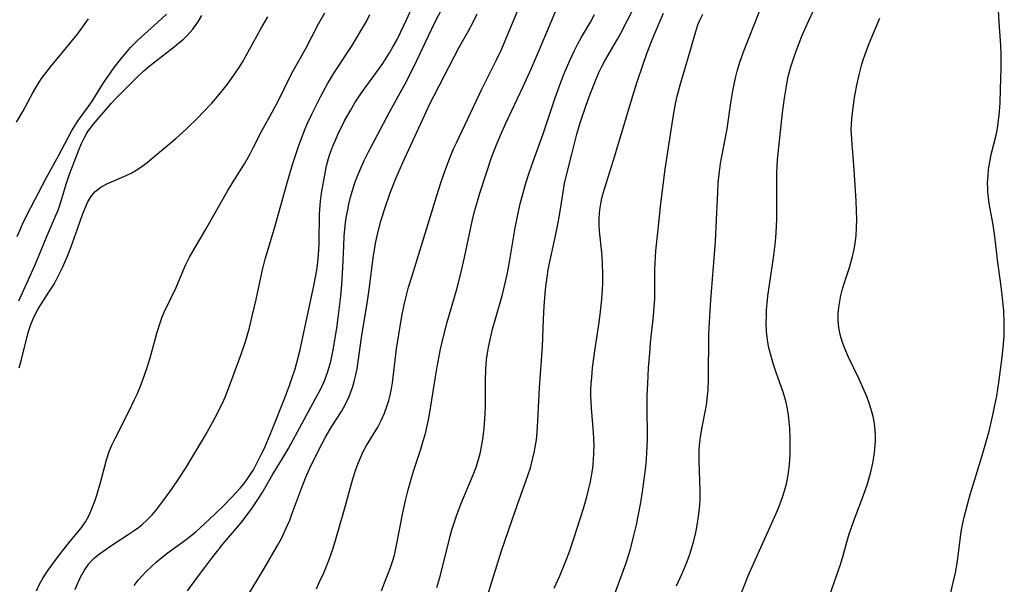
# Model space of a CAD drawing. Units: inches. Extents: x 2065950 to 2070643, y 216968 to 220138.
# Drawn here: x 2069216 to 2069327, y 218831 to 218895 of the extents above; entities that cross this region are included whole.
import ezdxf

# ---------------------------------------------------------------- set-up
doc = ezdxf.new("R2010")
doc.units = ezdxf.units.IN
doc.header["$MEASUREMENT"] = 0
doc.layers.add('c_19_T13S_R19E', color=84, linetype='Continuous')

msp = doc.modelspace()

# ---------------------------------------------------------------- linework, layer by layer
at = {"layer": 'c_19_T13S_R19E', "elevation": 904}
msp.add_lwpolyline([(2069260.94, 218868.6), (2069262.83, 218874.75), (2069263.28, 218876.17), (2069263.82, 218877.78), (2069264.3, 218879.06), (2069264.69, 218879.98), (2069265.02, 218880.68), (2069267.88, 218886.71), (2069268.54, 218888.07), (2069269.52, 218889.99), (2069270.13, 218891.26), (2069270.86, 218892.96), (2069272.43, 218896.76)], dxfattribs=at)
at = {"layer": 'c_19_T13S_R19E'}
for points in [[(2069228.74, 218830.83, 898), (2069229.21, 218831.44, 898), (2069229.6, 218831.89, 898), (2069230.1, 218832.42, 898), (2069230.64, 218832.93, 898), (2069231.23, 218833.47, 898), (2069231.85, 218833.98, 898), (2069232.47, 218834.46, 898), (2069234.58, 218836.01, 898), (2069235.16, 218836.46, 898), (2069235.69, 218836.89, 898), (2069236.17, 218837.31, 898), (2069237.83, 218838.87, 898), (2069238.79, 218839.79, 898), (2069239.71, 218840.74, 898), (2069240.22, 218841.3, 898), (2069240.67, 218841.81, 898), (2069241.11, 218842.32, 898), (2069241.55, 218842.91, 898), (2069241.85, 218843.37, 898), (2069242.16, 218843.87, 898), (2069242.44, 218844.38, 898), (2069243.05, 218845.57, 898), (2069243.37, 218846.23, 898), (2069243.68, 218846.94, 898), (2069244.23, 218848.27, 898), (2069245.77, 218852.14, 898), (2069246.22, 218853.33, 898), (2069246.47, 218854.01, 898), (2069246.87, 218855.24, 898), (2069247.17, 218856.34, 898), (2069247.38, 218857.22, 898), (2069248.99, 218864.76, 898), (2069249.3, 218866.33, 898), (2069249.42, 218867.21, 898), (2069249.47, 218867.67, 898), (2069249.53, 218868.54, 898), (2069249.56, 218869.41, 898), (2069249.6, 218872.65, 898), (2069249.63, 218873.16, 898), (2069249.72, 218874.1, 898), (2069249.84, 218875, 898), (2069250.23, 218877.25, 898), (2069250.41, 218878.08, 898), (2069250.62, 218878.91, 898), (2069250.77, 218879.38, 898), (2069251.1, 218880.27, 898), (2069251.47, 218881.15, 898), (2069251.7, 218881.66, 898), (2069252.43, 218883.12, 898), (2069253.08, 218884.3, 898), (2069253.6, 218885.17, 898), (2069254.35, 218886.28, 898), (2069256.25, 218888.9, 898), (2069256.73, 218889.59, 898), (2069257.5, 218890.79, 898), (2069257.8, 218891.3, 898), (2069258.3, 218892.21, 898), (2069258.74, 218893.07, 898), (2069259.41, 218894.49, 898), (2069262.72, 218901.81, 898)], [(2069268.35, 218829.18, 910), (2069270.1, 218834.74, 910), (2069271.28, 218838.24, 910), (2069271.84, 218839.83, 910), (2069272.85, 218842.57, 910), (2069273.35, 218844.09, 910), (2069273.6, 218845.01, 910), (2069273.81, 218845.95, 910), (2069273.9, 218846.4, 910), (2069274.02, 218847.25, 910), (2069274.11, 218848.11, 910), (2069274.2, 218849.36, 910), (2069274.38, 218853.07, 910), (2069274.7, 218857.75, 910), (2069274.82, 218860.81, 910), (2069274.9, 218862.23, 910), (2069275.06, 218864.15, 910), (2069275.23, 218865.55, 910), (2069275.35, 218866.36, 910), (2069275.48, 218867.11, 910), (2069275.63, 218867.81, 910), (2069276.17, 218870.2, 910), (2069276.51, 218871.87, 910), (2069276.74, 218873.19, 910), (2069276.98, 218874.87, 910), (2069277.19, 218876.1, 910), (2069277.51, 218877.48, 910), (2069277.98, 218879.25, 910), (2069278.59, 218881.64, 910), (2069278.92, 218882.8, 910), (2069279.13, 218883.47, 910), (2069279.89, 218885.65, 910), (2069280.55, 218887.39, 910), (2069281.06, 218888.57, 910), (2069281.39, 218889.25, 910), (2069281.74, 218889.91, 910), (2069283.14, 218892.32, 910), (2069283.51, 218893, 910), (2069285.64, 218897.15, 910)], [(2069234.73, 218830.24, 900), (2069235.75, 218831.63, 900), (2069236.68, 218832.87, 900), (2069237.61, 218834.08, 900), (2069238.93, 218835.71, 900), (2069240.72, 218837.83, 900), (2069241.25, 218838.49, 900), (2069242, 218839.51, 900), (2069242.82, 218840.73, 900), (2069243.16, 218841.27, 900), (2069244.36, 218843.36, 900), (2069245.45, 218845.12, 900), (2069246.12, 218846.27, 900), (2069247.64, 218849.12, 900), (2069249.36, 218852.21, 900), (2069249.67, 218852.83, 900), (2069250.16, 218853.88, 900), (2069250.51, 218854.81, 900), (2069250.67, 218855.28, 900), (2069250.84, 218855.9, 900), (2069251.01, 218856.62, 900), (2069251.16, 218857.35, 900), (2069251.38, 218858.66, 900), (2069251.58, 218860.05, 900), (2069251.81, 218861.89, 900), (2069251.99, 218863.41, 900), (2069252.12, 218864.72, 900), (2069252.24, 218866.63, 900), (2069252.33, 218869.04, 900), (2069252.38, 218870.15, 900), (2069252.49, 218871.33, 900), (2069252.62, 218872.25, 900), (2069252.78, 218873.13, 900), (2069252.91, 218873.77, 900), (2069253.11, 218874.54, 900), (2069253.33, 218875.31, 900), (2069253.6, 218876.15, 900), (2069253.85, 218876.85, 900), (2069254.13, 218877.53, 900), (2069254.64, 218878.67, 900), (2069255.12, 218879.65, 900), (2069257.47, 218884.11, 900), (2069259.28, 218887.38, 900), (2069259.73, 218888.23, 900), (2069260.58, 218889.94, 900), (2069261.86, 218892.69, 900), (2069262.58, 218894.2, 900), (2069263.82, 218896.58, 900)], [(2069256.57, 218830.25, 906), (2069256.94, 218831.14, 906), (2069257.35, 218832.2, 906), (2069257.59, 218832.85, 906), (2069257.83, 218833.55, 906), (2069258.03, 218834.26, 906), (2069258.25, 218835.17, 906), (2069258.96, 218838.82, 906), (2069259.3, 218840.39, 906), (2069259.58, 218841.59, 906), (2069259.92, 218842.82, 906), (2069260.19, 218843.72, 906), (2069261, 218846.18, 906), (2069261.29, 218847.13, 906), (2069261.53, 218847.96, 906), (2069261.73, 218848.79, 906), (2069261.88, 218849.47, 906), (2069262.04, 218850.32, 906), (2069262.61, 218854.09, 906), (2069262.84, 218855.46, 906), (2069263.23, 218857.42, 906), (2069263.53, 218858.72, 906), (2069263.99, 218860.48, 906), (2069265.05, 218864.2, 906), (2069265.5, 218865.96, 906), (2069265.93, 218867.77, 906), (2069266.79, 218871.84, 906), (2069267.1, 218873.1, 906), (2069267.42, 218874.22, 906), (2069267.65, 218874.98, 906), (2069268.39, 218877.27, 906), (2069269.02, 218879.12, 906), (2069269.52, 218880.44, 906), (2069269.97, 218881.52, 906), (2069270.62, 218882.95, 906), (2069272.53, 218887.02, 906), (2069273.46, 218889.07, 906), (2069274.37, 218891.17, 906), (2069276.39, 218895.97, 906)], [(2069289.79, 218830.81, 916), (2069290.43, 218832.2, 916), (2069291, 218833.55, 916), (2069291.27, 218834.26, 916), (2069291.49, 218834.96, 916), (2069291.74, 218835.88, 916), (2069291.96, 218836.81, 916), (2069292.08, 218837.41, 916), (2069292.27, 218838.6, 916), (2069292.35, 218839.23, 916), (2069292.41, 218839.87, 916), (2069292.44, 218840.55, 916), (2069292.45, 218841.53, 916), (2069292.34, 218844.84, 916), (2069292.34, 218845.63, 916), (2069292.36, 218846.12, 916), (2069292.4, 218846.62, 916), (2069292.51, 218847.54, 916), (2069292.66, 218848.47, 916), (2069293.16, 218851.13, 916), (2069293.3, 218852.21, 916), (2069293.34, 218852.79, 916), (2069293.4, 218854.07, 916), (2069293.45, 218859.12, 916), (2069293.53, 218861.15, 916), (2069293.65, 218862.95, 916), (2069294.17, 218869.57, 916), (2069294.26, 218871.21, 916), (2069294.43, 218875.1, 916), (2069294.5, 218876.15, 916), (2069294.6, 218877.13, 916), (2069294.76, 218878.34, 916), (2069294.89, 218879.12, 916), (2069295.48, 218882.23, 916), (2069295.91, 218885.17, 916), (2069296.13, 218886.53, 916), (2069296.31, 218887.4, 916), (2069296.47, 218888.11, 916), (2069296.64, 218888.74, 916), (2069296.94, 218889.75, 916), (2069297.41, 218891.1, 916), (2069298.54, 218893.93, 916), (2069299.43, 218896.22, 916)], [(2069296.38, 218828.25, 918), (2069297.51, 218831.06, 918), (2069297.84, 218831.85, 918), (2069300.96, 218838.87, 918), (2069301.3, 218839.67, 918), (2069301.72, 218840.76, 918), (2069301.96, 218841.51, 918), (2069302.16, 218842.28, 918), (2069302.36, 218843.24, 918), (2069302.45, 218843.84, 918), (2069302.52, 218844.45, 918), (2069302.59, 218845.56, 918), (2069302.6, 218846.16, 918), (2069302.6, 218847.35, 918), (2069302.54, 218848.53, 918), (2069302.43, 218849.67, 918), (2069302.36, 218850.24, 918), (2069302.24, 218850.92, 918), (2069302.13, 218851.45, 918), (2069302, 218851.98, 918), (2069301.77, 218852.72, 918), (2069301.05, 218854.71, 918), (2069300.68, 218855.81, 918), (2069300.36, 218856.9, 918), (2069300.2, 218857.57, 918), (2069300.08, 218858.24, 918), (2069300, 218858.82, 918), (2069299.94, 218859.39, 918), (2069299.9, 218860.55, 918), (2069299.91, 218861.16, 918), (2069299.94, 218861.88, 918), (2069299.99, 218862.6, 918), (2069300.08, 218863.41, 918), (2069300.25, 218864.68, 918), (2069300.72, 218867.72, 918), (2069300.9, 218869.22, 918), (2069300.97, 218869.98, 918), (2069301.05, 218871.24, 918), (2069301.08, 218872.12, 918), (2069301.09, 218873.31, 918), (2069301.08, 218876.17, 918), (2069301.1, 218877.31, 918), (2069301.18, 218878.76, 918), (2069301.3, 218880.17, 918), (2069301.74, 218884.02, 918), (2069301.95, 218885.68, 918), (2069302.09, 218886.59, 918), (2069302.25, 218887.49, 918), (2069302.38, 218888.11, 918), (2069302.67, 218889.22, 918), (2069303.06, 218890.46, 918), (2069303.29, 218891.1, 918), (2069303.91, 218892.67, 918), (2069304.49, 218894.01, 918), (2069305.43, 218896.06, 918)], [(2069215.56, 218870.11, 888), (2069215.86, 218870.81, 888), (2069216.17, 218871.5, 888), (2069216.66, 218872.51, 888), (2069218.88, 218876.76, 888), (2069220.24, 218879.18, 888), (2069221.32, 218881.27, 888), (2069221.7, 218881.97, 888), (2069222.06, 218882.58, 888), (2069222.44, 218883.18, 888), (2069223.67, 218884.87, 888), (2069224.08, 218885.46, 888), (2069225.31, 218887.42, 888), (2069225.73, 218888.06, 888), (2069226.49, 218889.13, 888), (2069227.34, 218890.22, 888), (2069227.94, 218890.95, 888), (2069228.34, 218891.39, 888), (2069228.75, 218891.82, 888), (2069229.16, 218892.22, 888), (2069231.42, 218894.25, 888), (2069232.37, 218895.16, 888)], [(2069215.77, 218862.86, 890), (2069217.58, 218866.86, 890), (2069218.03, 218867.95, 890), (2069218.86, 218870.04, 890), (2069220.01, 218872.66, 890), (2069220.18, 218873.09, 890), (2069220.42, 218873.75, 890), (2069221.12, 218876.12, 890), (2069221.47, 218877.13, 890), (2069221.98, 218878.5, 890), (2069222.55, 218879.96, 890), (2069222.82, 218880.59, 890), (2069223.11, 218881.2, 890), (2069223.41, 218881.74, 890), (2069223.61, 218882.04, 890), (2069223.81, 218882.33, 890), (2069224.13, 218882.74, 890), (2069226.21, 218885.14, 890), (2069226.63, 218885.61, 890), (2069227.15, 218886.15, 890), (2069229.08, 218888.07, 890), (2069229.78, 218888.72, 890), (2069230.34, 218889.21, 890), (2069230.93, 218889.68, 890), (2069233.26, 218891.48, 890), (2069233.78, 218891.9, 890), (2069234.29, 218892.34, 890), (2069234.67, 218892.71, 890), (2069235.03, 218893.1, 890), (2069235.34, 218893.46, 890), (2069235.64, 218893.85, 890), (2069235.99, 218894.37, 890), (2069236.36, 218895.01, 890)], [(2069215.81, 218855.35, 892), (2069216.07, 218856.28, 892), (2069216.71, 218858.87, 892), (2069216.9, 218859.55, 892), (2069217.11, 218860.21, 892), (2069217.36, 218860.86, 892), (2069217.55, 218861.28, 892), (2069217.92, 218861.97, 892), (2069218.26, 218862.52, 892), (2069219.08, 218863.75, 892), (2069219.72, 218864.77, 892), (2069220.17, 218865.59, 892), (2069220.73, 218866.72, 892), (2069221.24, 218867.91, 892), (2069221.61, 218868.89, 892), (2069222.37, 218870.99, 892), (2069222.93, 218872.58, 892), (2069223.18, 218873.24, 892), (2069223.5, 218873.95, 892), (2069223.86, 218874.59, 892), (2069224.35, 218875.18, 892), (2069224.99, 218875.67, 892), (2069225.67, 218876.04, 892), (2069227.86, 218876.99, 892), (2069228.49, 218877.3, 892), (2069228.97, 218877.58, 892), (2069229.59, 218877.99, 892), (2069230.19, 218878.45, 892), (2069233.43, 218881.16, 892), (2069234.63, 218882.23, 892), (2069235.96, 218883.52, 892), (2069236.49, 218884.06, 892), (2069237.48, 218885.14, 892), (2069238.35, 218886.15, 892), (2069239.25, 218887.28, 892), (2069239.98, 218888.28, 892), (2069240.48, 218889.02, 892), (2069240.92, 218889.74, 892), (2069241.35, 218890.48, 892), (2069243.02, 218893.5, 892), (2069243.8, 218894.86, 892)], [(2069217.74, 218830.25, 894), (2069218.09, 218830.98, 894), (2069218.37, 218831.5, 894), (2069218.68, 218832.01, 894), (2069219.05, 218832.58, 894), (2069219.85, 218833.66, 894), (2069220.73, 218834.79, 894), (2069221.59, 218835.86, 894), (2069222.57, 218837.02, 894), (2069222.86, 218837.4, 894), (2069223.25, 218838, 894), (2069223.66, 218838.77, 894), (2069224.02, 218839.57, 894), (2069224.32, 218840.33, 894), (2069224.55, 218841.01, 894), (2069224.97, 218842.43, 894), (2069225.44, 218844.26, 894), (2069225.63, 218844.97, 894), (2069225.94, 218845.91, 894), (2069226.24, 218846.62, 894), (2069226.59, 218847.37, 894), (2069228.14, 218850.42, 894), (2069228.76, 218851.71, 894), (2069229.08, 218852.39, 894), (2069229.45, 218853.26, 894), (2069229.92, 218854.51, 894), (2069230.18, 218855.25, 894), (2069230.54, 218856.47, 894), (2069231.32, 218859.36, 894), (2069231.66, 218860.42, 894), (2069231.85, 218860.95, 894), (2069232.13, 218861.61, 894), (2069233.47, 218864.38, 894), (2069234.29, 218866.38, 894), (2069234.56, 218866.98, 894), (2069234.97, 218867.8, 894), (2069235.22, 218868.24, 894), (2069236.77, 218870.86, 894), (2069239.28, 218875.3, 894), (2069240.06, 218876.59, 894), (2069241.16, 218878.31, 894), (2069241.76, 218879.34, 894), (2069242.18, 218880.16, 894), (2069243.11, 218882.03, 894), (2069244.28, 218884.12, 894), (2069244.9, 218885.27, 894), (2069246.49, 218888.5, 894), (2069248.05, 218891.29, 894), (2069249.48, 218894.05, 894), (2069250.2, 218895.29, 894)], [(2069222.11, 218830.38, 896), (2069222.35, 218831.01, 896), (2069222.72, 218831.79, 896), (2069223.14, 218832.56, 896), (2069223.63, 218833.27, 896), (2069223.93, 218833.62, 896), (2069224.26, 218833.94, 896), (2069224.72, 218834.32, 896), (2069225.2, 218834.68, 896), (2069226.47, 218835.54, 896), (2069228.08, 218836.57, 896), (2069228.74, 218837.02, 896), (2069229.22, 218837.37, 896), (2069229.6, 218837.67, 896), (2069230.2, 218838.21, 896), (2069230.76, 218838.8, 896), (2069231.21, 218839.33, 896), (2069231.91, 218840.22, 896), (2069232.93, 218841.65, 896), (2069233.65, 218842.69, 896), (2069234.51, 218844, 896), (2069236.79, 218847.76, 896), (2069237.58, 218849.17, 896), (2069238.09, 218850.17, 896), (2069238.82, 218851.71, 896), (2069239.05, 218852.23, 896), (2069239.48, 218853.3, 896), (2069240.75, 218856.77, 896), (2069241.27, 218858.3, 896), (2069241.71, 218859.85, 896), (2069242.04, 218861.16, 896), (2069242.47, 218863.03, 896), (2069243.18, 218866.36, 896), (2069243.49, 218867.58, 896), (2069244.55, 218871.07, 896), (2069245.97, 218876.15, 896), (2069246.61, 218878.33, 896), (2069247.24, 218880.26, 896), (2069247.83, 218881.87, 896), (2069248.23, 218882.81, 896), (2069248.73, 218883.89, 896), (2069249.73, 218885.84, 896), (2069250.51, 218887.29, 896), (2069250.95, 218888.05, 896), (2069251.38, 218888.74, 896), (2069253.28, 218891.62, 896), (2069254.27, 218893.25, 896), (2069254.88, 218894.31, 896), (2069255.29, 218895.11, 896)], [(2069241.39, 218829.45, 902), (2069243.48, 218832.94, 902), (2069244.88, 218835.35, 902), (2069245.31, 218836.14, 902), (2069245.87, 218837.3, 902), (2069246.25, 218838.18, 902), (2069246.51, 218838.86, 902), (2069247.6, 218841.88, 902), (2069248.07, 218843.04, 902), (2069248.52, 218844.05, 902), (2069249.54, 218846.11, 902), (2069250.3, 218847.55, 902), (2069250.97, 218848.69, 902), (2069252.08, 218850.43, 902), (2069252.54, 218851.25, 902), (2069252.95, 218852.11, 902), (2069253.11, 218852.52, 902), (2069253.35, 218853.22, 902), (2069253.56, 218853.94, 902), (2069253.73, 218854.68, 902), (2069253.83, 218855.21, 902), (2069253.93, 218855.8, 902), (2069254.38, 218858.96, 902), (2069255, 218862.83, 902), (2069255.19, 218864.17, 902), (2069255.7, 218867.97, 902), (2069255.96, 218869.53, 902), (2069256.18, 218870.54, 902), (2069256.52, 218871.84, 902), (2069256.92, 218873.16, 902), (2069257.57, 218875.03, 902), (2069258.21, 218876.63, 902), (2069259, 218878.44, 902), (2069261.23, 218883.31, 902), (2069262.07, 218885.11, 902), (2069262.51, 218885.99, 902), (2069264.77, 218890.35, 902), (2069265.3, 218891.34, 902), (2069266.34, 218893.18, 902), (2069266.91, 218894.25, 902), (2069267.37, 218895.18, 902)], [(2069262.8, 218830.61, 908), (2069263.15, 218831.74, 908), (2069263.49, 218833.04, 908), (2069264.32, 218836.4, 908), (2069264.51, 218837.09, 908), (2069264.79, 218838, 908), (2069265.02, 218838.67, 908), (2069265.52, 218839.99, 908), (2069266.92, 218843.28, 908), (2069267.24, 218844.16, 908), (2069267.5, 218845, 908), (2069267.72, 218845.86, 908), (2069267.85, 218846.48, 908), (2069267.99, 218847.32, 908), (2069268.1, 218848.17, 908), (2069268.17, 218849.02, 908), (2069268.24, 218850.14, 908), (2069268.28, 218850.98, 908), (2069268.29, 218852.06, 908), (2069268.28, 218853.93, 908), (2069268.32, 218855.14, 908), (2069268.42, 218856.29, 908), (2069268.52, 218856.98, 908), (2069268.64, 218857.67, 908), (2069268.77, 218858.33, 908), (2069269.09, 218859.68, 908), (2069269.48, 218861.12, 908), (2069270.19, 218863.58, 908), (2069270.52, 218864.88, 908), (2069270.73, 218865.84, 908), (2069270.91, 218866.8, 908), (2069271.65, 218871.08, 908), (2069271.97, 218872.73, 908), (2069272.21, 218873.8, 908), (2069272.54, 218875.05, 908), (2069272.85, 218876.14, 908), (2069273.24, 218877.38, 908), (2069273.68, 218878.67, 908), (2069274.77, 218881.68, 908), (2069276.12, 218885.72, 908), (2069276.72, 218887.38, 908), (2069277.16, 218888.48, 908), (2069277.78, 218889.93, 908), (2069278.31, 218891.05, 908), (2069278.7, 218891.81, 908), (2069279.1, 218892.55, 908), (2069280.1, 218894.26, 908), (2069280.57, 218895.1, 908)], [(2069276.02, 218830.54, 912), (2069276.65, 218831.91, 912), (2069277.31, 218833.5, 912), (2069277.7, 218834.54, 912), (2069278.31, 218836.34, 912), (2069279.33, 218839.49, 912), (2069279.7, 218840.8, 912), (2069279.9, 218841.59, 912), (2069280.07, 218842.37, 912), (2069280.22, 218843.16, 912), (2069280.36, 218844.09, 912), (2069280.45, 218844.93, 912), (2069280.5, 218845.77, 912), (2069280.51, 218846.59, 912), (2069280.49, 218847.34, 912), (2069280.44, 218848.09, 912), (2069280.21, 218850.76, 912), (2069280.17, 218851.54, 912), (2069280.15, 218852.17, 912), (2069280.16, 218852.78, 912), (2069280.19, 218853.52, 912), (2069280.25, 218854.26, 912), (2069280.35, 218855.32, 912), (2069280.59, 218857.24, 912), (2069281.07, 218860.45, 912), (2069281.24, 218861.69, 912), (2069281.38, 218863.05, 912), (2069281.46, 218864.17, 912), (2069281.49, 218864.82, 912), (2069281.5, 218865.8, 912), (2069281.47, 218867.14, 912), (2069281.37, 218868.32, 912), (2069281.14, 218870.73, 912), (2069281.1, 218871.48, 912), (2069281.09, 218872.22, 912), (2069281.15, 218873.13, 912), (2069281.26, 218873.79, 912), (2069281.4, 218874.45, 912), (2069281.58, 218875.11, 912), (2069281.9, 218876.2, 912), (2069282.84, 218879.21, 912), (2069284.85, 218885.84, 912), (2069285.38, 218887.53, 912), (2069286.01, 218889.4, 912), (2069286.47, 218890.7, 912), (2069287.07, 218892.27, 912), (2069287.42, 218893.15, 912), (2069287.84, 218894.12, 912), (2069288.34, 218895.24, 912)], [(2069282.84, 218829.88, 914), (2069283.83, 218832.56, 914), (2069284.13, 218833.4, 914), (2069284.4, 218834.23, 914), (2069284.61, 218834.92, 914), (2069285, 218836.45, 914), (2069285.29, 218837.68, 914), (2069285.52, 218838.82, 914), (2069285.77, 218840.17, 914), (2069285.96, 218841.38, 914), (2069286.33, 218844.2, 914), (2069286.41, 218845.02, 914), (2069286.47, 218845.84, 914), (2069286.5, 218846.5, 914), (2069286.51, 218847.3, 914), (2069286.48, 218851.15, 914), (2069286.5, 218852.21, 914), (2069286.55, 218853.55, 914), (2069286.65, 218855.34, 914), (2069286.78, 218857, 914), (2069286.88, 218858.15, 914), (2069287.2, 218861.17, 914), (2069287.29, 218862.23, 914), (2069287.34, 218863.06, 914), (2069287.37, 218864.15, 914), (2069287.37, 218866.42, 914), (2069287.39, 218867.17, 914), (2069287.47, 218868.51, 914), (2069287.71, 218870.89, 914), (2069288.03, 218873.82, 914), (2069288.52, 218877.71, 914), (2069288.73, 218879.15, 914), (2069289.21, 218882.1, 914), (2069289.46, 218883.78, 914), (2069289.69, 218885.07, 914), (2069289.88, 218885.92, 914), (2069290.26, 218887.31, 914), (2069291.23, 218890.62, 914), (2069291.95, 218893.21, 914), (2069292.21, 218893.95, 914), (2069292.42, 218894.46, 914), (2069292.76, 218895.14, 914)], [(2069306.75, 218828.92, 920), (2069307.81, 218831.93, 920), (2069308.24, 218833.21, 920), (2069308.54, 218834.2, 920), (2069309.17, 218836.4, 920), (2069309.38, 218837.06, 920), (2069309.91, 218838.53, 920), (2069310.85, 218841.01, 920), (2069311.28, 218842.29, 920), (2069311.56, 218843.23, 920), (2069311.74, 218843.92, 920), (2069311.89, 218844.61, 920), (2069312.05, 218845.52, 920), (2069312.13, 218846.18, 920), (2069312.18, 218847.14, 920), (2069312.19, 218847.71, 920), (2069312.16, 218848.29, 920), (2069312.07, 218849.07, 920), (2069311.92, 218849.85, 920), (2069311.71, 218850.63, 920), (2069311.47, 218851.37, 920), (2069311.2, 218852.1, 920), (2069310.92, 218852.77, 920), (2069310.34, 218854.05, 920), (2069309.14, 218856.55, 920), (2069308.73, 218857.51, 920), (2069308.44, 218858.31, 920), (2069308.23, 218859.1, 920), (2069308.08, 218859.89, 920), (2069308, 218860.69, 920), (2069308, 218861.46, 920), (2069308.06, 218862.14, 920), (2069308.16, 218862.81, 920), (2069308.3, 218863.49, 920), (2069308.45, 218864.06, 920), (2069308.68, 218864.82, 920), (2069309.26, 218866.63, 920), (2069309.56, 218867.7, 920), (2069309.74, 218868.52, 920), (2069309.89, 218869.34, 920), (2069310, 218870.22, 920), (2069310.06, 218871.14, 920), (2069310.08, 218872.06, 920), (2069310.07, 218872.99, 920), (2069310.02, 218874.13, 920), (2069309.79, 218877.62, 920), (2069309.68, 218879.12, 920), (2069309.55, 218880.46, 920), (2069309.48, 218881.62, 920), (2069309.46, 218882.18, 920), (2069309.48, 218882.76, 920), (2069309.52, 218883.34, 920), (2069309.63, 218884.35, 920), (2069309.83, 218885.75, 920), (2069310.08, 218887.15, 920), (2069310.34, 218888.32, 920), (2069310.61, 218889.35, 920), (2069310.81, 218890.02, 920), (2069311.17, 218891.05, 920), (2069311.49, 218891.83, 920), (2069312.17, 218893.45, 920), (2069312.69, 218894.71, 920)], [(2069319.92, 218826.77, 922), (2069320.95, 218831.16, 922), (2069321.18, 218832.26, 922), (2069321.38, 218833.35, 922), (2069321.5, 218834.18, 922), (2069321.76, 218836.3, 922), (2069321.88, 218837.11, 922), (2069322.02, 218837.87, 922), (2069322.16, 218838.52, 922), (2069322.5, 218839.81, 922), (2069322.86, 218841.06, 922), (2069323.48, 218843.14, 922), (2069324.21, 218845.48, 922), (2069324.62, 218846.88, 922), (2069324.97, 218848.22, 922), (2069325.43, 218850.19, 922), (2069325.6, 218850.95, 922), (2069325.85, 218852.2, 922), (2069326.07, 218853.68, 922), (2069326.45, 218856.55, 922), (2069326.57, 218857.63, 922), (2069326.67, 218858.91, 922), (2069326.69, 218859.73, 922), (2069326.69, 218860.45, 922), (2069326.63, 218861.8, 922), (2069326.58, 218862.44, 922), (2069326.47, 218863.55, 922), (2069326.27, 218865.07, 922), (2069325.96, 218867.19, 922), (2069325.64, 218870.13, 922), (2069325.43, 218871.44, 922), (2069324.99, 218873.84, 922), (2069324.9, 218874.49, 922), (2069324.84, 218875.15, 922), (2069324.82, 218875.63, 922), (2069324.81, 218876.11, 922), (2069324.86, 218876.93, 922), (2069324.93, 218877.63, 922), (2069325.02, 218878.33, 922), (2069325.26, 218879.5, 922), (2069325.76, 218881.54, 922), (2069325.91, 218882.27, 922), (2069326.05, 218883.2, 922), (2069326.11, 218883.72, 922), (2069326.22, 218885.18, 922), (2069326.27, 218886.66, 922), (2069326.33, 218889.1, 922), (2069326.34, 218890.61, 922), (2069326.31, 218891.67, 922), (2069326.12, 218894.19, 922), (2069326.04, 218895.61, 922)], [(2069215.49, 218882.99, 886), (2069216.2, 218884.2, 886), (2069217.34, 218886.3, 886), (2069217.76, 218887.02, 886), (2069218.33, 218887.9, 886), (2069218.83, 218888.59, 886), (2069219.37, 218889.27, 886), (2069221.52, 218891.84, 886), (2069222.46, 218893.03, 886), (2069222.87, 218893.58, 886), (2069223.61, 218894.62, 886)], [(2069249.26, 218830.46, 904), (2069249.62, 218831.23, 904), (2069250.08, 218832.25, 904), (2069250.7, 218833.78, 904), (2069251.14, 218835.04, 904), (2069251.46, 218836.06, 904), (2069252.36, 218839.17, 904), (2069253.36, 218842.85, 904), (2069253.69, 218843.89, 904), (2069253.99, 218844.69, 904), (2069254.32, 218845.47, 904), (2069254.5, 218845.84, 904), (2069254.91, 218846.58, 904), (2069256.16, 218848.67, 904), (2069256.56, 218849.41, 904), (2069256.92, 218850.23, 904), (2069257.23, 218851.08, 904), (2069257.41, 218851.67, 904), (2069257.56, 218852.27, 904), (2069257.7, 218852.96, 904), (2069257.81, 218853.66, 904), (2069258.29, 218857.47, 904), (2069258.53, 218859.09, 904), (2069258.89, 218861.15, 904), (2069259.15, 218862.42, 904), (2069259.32, 218863.21, 904), (2069259.63, 218864.4, 904), (2069260.02, 218865.69, 904), (2069260.94, 218868.6, 904)]]:
    msp.add_polyline3d(points, dxfattribs=at)

doc.saveas('drawing.dxf')
